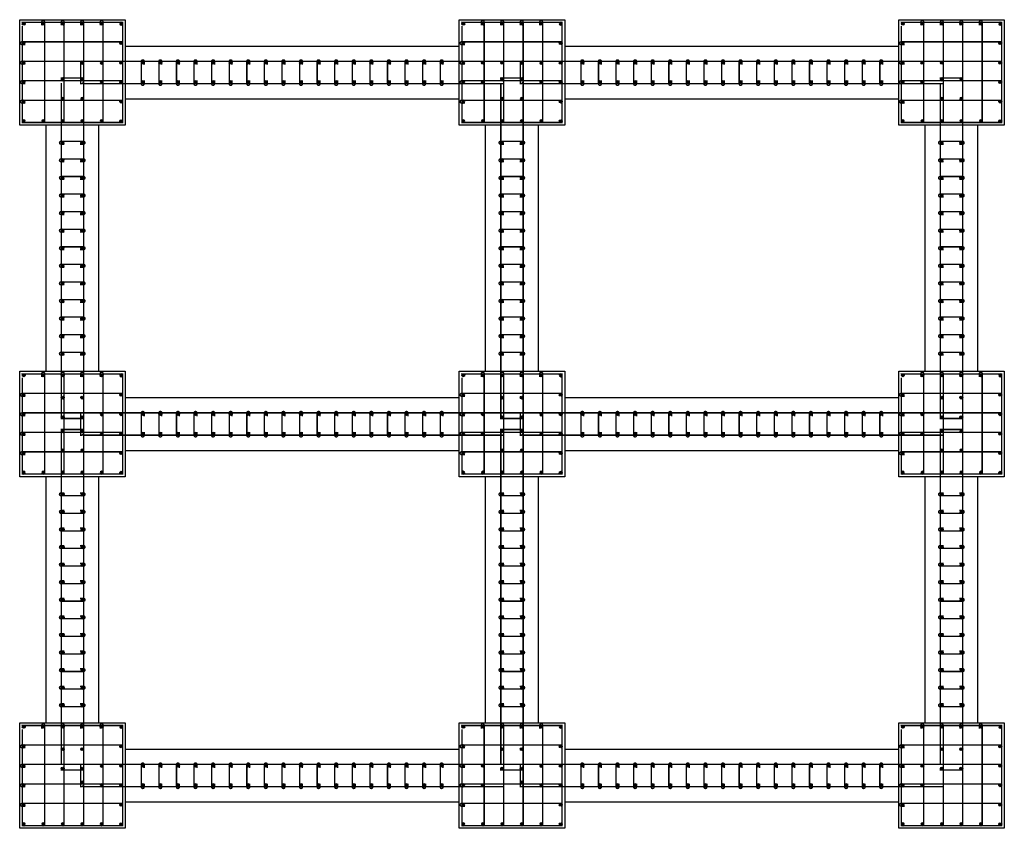
# Model space of a CAD drawing. Units: millimetres. Extents: x 588 to 181306, y -57384 to 49522.
# Drawn here: x 24090 to 29690, y -4690 to -90 of the extents above; entities that cross this region are included whole.
import ezdxf

# ---------------------------------------------------------------- set-up
doc = ezdxf.new("R2010")
doc.units = ezdxf.units.MM

# ---------------------------------------------------------------- blocks, each defined once
blk = doc.blocks.new('5698708')
h = blk.add_hatch(color=6)
h.dxf.hatch_style = 1
h.paths.add_polyline_path([(24104.8, 8133.5, 1), (24120.8, 8133.5, 1)])
at = {"color": 6}
blk.add_circle((24112.8, 8133.5), 8, dxfattribs=at)
blk = doc.blocks.new('65978098')
at = {"color": 3, "const_width": 8}
blk.add_lwpolyline([(24112.8, 8125.5), (24104.8, 8141.5), (24674.8, 8141.5), (24674.8, 7571.5), (24104.8, 7571.5), (24104.8, 8120.5)], dxfattribs=at)
for points in [[(24215.6, 8123.5), (24215.6, 8143.5, -1), (24231.6, 8143.5), (24231.6, 7571.5)], [(24326.4, 8123.5), (24326.4, 8143.5, -1), (24342.4, 8143.5), (24342.4, 7571.5)], [(24437.2, 8123.5), (24437.2, 8143.5, -1), (24453.2, 8143.5), (24453.2, 7571.5)], [(24548, 8123.5), (24548, 8143.5, -1), (24564, 8143.5), (24564, 7571.5)], [(24122.8, 8014.7), (24102.8, 8014.7, -1), (24102.8, 8030.7), (24674.8, 8030.7)], [(24122.8, 7903.9), (24102.8, 7903.9, -1), (24102.8, 7919.9), (24674.8, 7919.9)], [(24122.8, 7793.1), (24102.8, 7793.1, -1), (24102.8, 7809.1), (24674.8, 7809.1)], [(24122.8, 7682.3), (24102.8, 7682.3, -1), (24102.8, 7698.3), (24674.8, 7698.3)]]:
    blk.add_lwpolyline(points, format="xyb", dxfattribs=at)
for p in [(0, 0), (110.8, 0), (221.6, 0), (332.4, 0), (443.2, 0)]:
    blk.add_blockref('5698708', p)
at = {"xscale": -1}
blk.add_blockref('5698708', (48779.7, 0), dxfattribs=at)
for p, rotation in [((32246.3, 32135.5), 90), ((32246.3, 32024.7), 90), ((32246.3, 31913.9), 90), ((32246.3, 31803.1), 90), ((0, 15713), 180), ((110.8, 15713), 180), ((221.6, 15713), 180), ((332.4, 15713), 180), ((443.2, 15713), 180)]:
    blk.add_blockref('5698708', p, dxfattribs=dict(at, rotation=rotation))
for p, rotation in [((16533.4, 32135.5), 270), ((16533.4, 32024.7), 270), ((16533.4, 31913.9), 270), ((16533.4, 31803.1), 270), ((48779.7, 15713), 180)]:
    blk.add_blockref('5698708', p, dxfattribs=dict(rotation=rotation))

msp = doc.modelspace()

# ---------------------------------------------------------------- linework, layer by layer
for p, q in [((24689.8, -240.1), (26589.8, -240.1)), ((27189.8, -240.1), (29089.8, -240.1)), ((24689.8, -540.1), (26589.8, -540.1)), ((27189.8, -540.1), (29089.8, -540.1)), ((24239.8, -2090.1), (24239.8, -690.1)), ((24539.8, -2090.1), (24539.8, -690.1)), ((26739.8, -2090.1), (26739.8, -690.1)), ((27039.8, -2090.1), (27039.8, -690.1)), ((29239.8, -2090.1), (29239.8, -690.1)), ((29539.8, -2090.1), (29539.8, -690.1)), ((24689.8, -2240.1), (26589.8, -2240.1)), ((27189.8, -2240.1), (29089.8, -2240.1)), ((24689.8, -2540.1), (26589.8, -2540.1)), ((27189.8, -2540.1), (29089.8, -2540.1)), ((24239.8, -4090.1), (24239.8, -2690.1)), ((24539.8, -4090.1), (24539.8, -2690.1)), ((26739.8, -4090.1), (26739.8, -2690.1)), ((27039.8, -4090.1), (27039.8, -2690.1)), ((29239.8, -4090.1), (29239.8, -2690.1)), ((29539.8, -4090.1), (29539.8, -2690.1)), ((24689.8, -4240.1), (26589.8, -4240.1)), ((27189.8, -4240.1), (29089.8, -4240.1)), ((24689.8, -4540.1), (26589.8, -4540.1)), ((27189.8, -4540.1), (29089.8, -4540.1))]:
    msp.add_line(p, q)
for points in [[(24089.8, -90.1), (24689.8, -90.1), (24689.8, -690.1), (24089.8, -690.1)], [(26589.8, -90.1), (27189.8, -90.1), (27189.8, -690.1), (26589.8, -690.1)], [(29089.8, -90.1), (29689.8, -90.1), (29689.8, -690.1), (29089.8, -690.1)], [(24089.8, -2090.1), (24689.8, -2090.1), (24689.8, -2690.1), (24089.8, -2690.1)], [(26589.8, -2090.1), (27189.8, -2090.1), (27189.8, -2690.1), (26589.8, -2690.1)], [(29089.8, -2090.1), (29689.8, -2090.1), (29689.8, -2690.1), (29089.8, -2690.1)], [(24089.8, -4090.1), (24689.8, -4090.1), (24689.8, -4690.1), (24089.8, -4690.1)], [(26589.8, -4090.1), (27189.8, -4090.1), (27189.8, -4690.1), (26589.8, -4690.1)], [(29089.8, -4090.1), (29689.8, -4090.1), (29689.8, -4690.1), (29089.8, -4690.1)]]:
    msp.add_lwpolyline(points, close=True)
at = {"color": 3, "const_width": 8}
for points in [[(24453.2, -444.8), (24445.2, -453.5), (24437.2, -453.5), (24437.2, -326.7), (26842.4, -326.7), (26842.4, -453.5), (24450.2, -453.5)], [(26953.2, -444.8), (26945.2, -453.5), (26937.2, -453.5), (26937.2, -326.7), (29342.4, -326.7), (29342.4, -453.5), (26950.2, -453.5)], [(24335.2, -437.4), (24326.4, -429.5), (24326.4, -421.5), (24453.2, -421.5), (24453.2, -2358.7), (24326.4, -2358.7), (24326.4, -450.4)], [(26835.2, -437.4), (26826.4, -429.5), (26826.4, -421.5), (26953.2, -421.5), (26953.2, -2358.7), (26826.4, -2358.7), (26826.4, -450.4)], [(29335.2, -437.4), (29326.4, -429.5), (29326.4, -421.5), (29453.2, -421.5), (29453.2, -2358.7), (29326.4, -2358.7), (29326.4, -450.4)], [(24453.2, -2444.8), (24445.2, -2453.5), (24437.2, -2453.5), (24437.2, -2326.7), (26842.4, -2326.7), (26842.4, -2453.5), (24450.2, -2453.5)], [(26953.2, -2444.8), (26945.2, -2453.5), (26937.2, -2453.5), (26937.2, -2326.7), (29342.4, -2326.7), (29342.4, -2453.5), (26950.2, -2453.5)], [(24335.2, -4342.7), (24326.4, -4350.7), (24326.4, -4358.7), (24453.2, -4358.7), (24453.2, -2421.5), (24326.4, -2421.5), (24326.4, -4329.7)], [(26835.2, -4342.7), (26826.4, -4350.7), (26826.4, -4358.7), (26953.2, -4358.7), (26953.2, -2421.5), (26826.4, -2421.5), (26826.4, -4329.7)], [(29335.2, -4342.7), (29326.4, -4350.7), (29326.4, -4358.7), (29453.2, -4358.7), (29453.2, -2421.5), (29326.4, -2421.5), (29326.4, -4329.7)], [(24453.2, -4444.8), (24445.2, -4453.5), (24437.2, -4453.5), (24437.2, -4326.7), (26842.4, -4326.7), (26842.4, -4453.5), (24450.2, -4453.5)], [(26953.2, -4444.8), (26945.2, -4453.5), (26937.2, -4453.5), (26937.2, -4326.7), (29342.4, -4326.7), (29342.4, -4453.5), (26950.2, -4453.5)]]:
    msp.add_lwpolyline(points, dxfattribs=at)
for points in [[(24797.8, -346.7), (24797.8, -326.7, 1), (24781.8, -326.7), (24781.8, -455.5, 1), (24797.8, -455.5), (24797.8, -435.5)], [(24897.8, -346.7), (24897.8, -326.7, 1), (24881.8, -326.7), (24881.8, -455.5, 1), (24897.8, -455.5), (24897.8, -435.5)], [(24997.8, -346.7), (24997.8, -326.7, 1), (24981.8, -326.7), (24981.8, -455.5, 1), (24997.8, -455.5), (24997.8, -435.5)], [(25097.8, -346.7), (25097.8, -326.7, 1), (25081.8, -326.7), (25081.8, -455.5, 1), (25097.8, -455.5), (25097.8, -435.5)], [(25197.8, -346.7), (25197.8, -326.7, 1), (25181.8, -326.7), (25181.8, -455.5, 1), (25197.8, -455.5), (25197.8, -435.5)], [(25297.8, -346.7), (25297.8, -326.7, 1), (25281.8, -326.7), (25281.8, -455.5, 1), (25297.8, -455.5), (25297.8, -435.5)], [(25397.8, -346.7), (25397.8, -326.7, 1), (25381.8, -326.7), (25381.8, -455.5, 1), (25397.8, -455.5), (25397.8, -435.5)], [(25497.8, -346.7), (25497.8, -326.7, 1), (25481.8, -326.7), (25481.8, -455.5, 1), (25497.8, -455.5), (25497.8, -435.5)], [(25597.8, -346.7), (25597.8, -326.7, 1), (25581.8, -326.7), (25581.8, -455.5, 1), (25597.8, -455.5), (25597.8, -435.5)], [(25697.8, -346.7), (25697.8, -326.7, 1), (25681.8, -326.7), (25681.8, -455.5, 1), (25697.8, -455.5), (25697.8, -435.5)], [(25797.8, -346.7), (25797.8, -326.7, 1), (25781.8, -326.7), (25781.8, -455.5, 1), (25797.8, -455.5), (25797.8, -435.5)], [(25897.8, -346.7), (25897.8, -326.7, 1), (25881.8, -326.7), (25881.8, -455.5, 1), (25897.8, -455.5), (25897.8, -435.5)], [(25997.8, -346.7), (25997.8, -326.7, 1), (25981.8, -326.7), (25981.8, -455.5, 1), (25997.8, -455.5), (25997.8, -435.5)], [(26097.8, -346.7), (26097.8, -326.7, 1), (26081.8, -326.7), (26081.8, -455.5, 1), (26097.8, -455.5), (26097.8, -435.5)], [(26197.8, -346.7), (26197.8, -326.7, 1), (26181.8, -326.7), (26181.8, -455.5, 1), (26197.8, -455.5), (26197.8, -435.5)], [(26297.8, -346.7), (26297.8, -326.7, 1), (26281.8, -326.7), (26281.8, -455.5, 1), (26297.8, -455.5), (26297.8, -435.5)], [(26397.8, -346.7), (26397.8, -326.7, 1), (26381.8, -326.7), (26381.8, -455.5, 1), (26397.8, -455.5), (26397.8, -435.5)], [(26497.8, -346.7), (26497.8, -326.7, 1), (26481.8, -326.7), (26481.8, -455.5, 1), (26497.8, -455.5), (26497.8, -435.5)], [(27297.8, -346.7), (27297.8, -326.7, 1), (27281.8, -326.7), (27281.8, -455.5, 1), (27297.8, -455.5), (27297.8, -435.5)], [(27397.8, -346.7), (27397.8, -326.7, 1), (27381.8, -326.7), (27381.8, -455.5, 1), (27397.8, -455.5), (27397.8, -435.5)], [(27497.8, -346.7), (27497.8, -326.7, 1), (27481.8, -326.7), (27481.8, -455.5, 1), (27497.8, -455.5), (27497.8, -435.5)], [(27597.8, -346.7), (27597.8, -326.7, 1), (27581.8, -326.7), (27581.8, -455.5, 1), (27597.8, -455.5), (27597.8, -435.5)], [(27697.8, -346.7), (27697.8, -326.7, 1), (27681.8, -326.7), (27681.8, -455.5, 1), (27697.8, -455.5), (27697.8, -435.5)], [(27797.8, -346.7), (27797.8, -326.7, 1), (27781.8, -326.7), (27781.8, -455.5, 1), (27797.8, -455.5), (27797.8, -435.5)], [(27897.8, -346.7), (27897.8, -326.7, 1), (27881.8, -326.7), (27881.8, -455.5, 1), (27897.8, -455.5), (27897.8, -435.5)], [(27997.8, -346.7), (27997.8, -326.7, 1), (27981.8, -326.7), (27981.8, -455.5, 1), (27997.8, -455.5), (27997.8, -435.5)], [(28097.8, -346.7), (28097.8, -326.7, 1), (28081.8, -326.7), (28081.8, -455.5, 1), (28097.8, -455.5), (28097.8, -435.5)], [(28197.8, -346.7), (28197.8, -326.7, 1), (28181.8, -326.7), (28181.8, -455.5, 1), (28197.8, -455.5), (28197.8, -435.5)], [(28297.8, -346.7), (28297.8, -326.7, 1), (28281.8, -326.7), (28281.8, -455.5, 1), (28297.8, -455.5), (28297.8, -435.5)], [(28397.8, -346.7), (28397.8, -326.7, 1), (28381.8, -326.7), (28381.8, -455.5, 1), (28397.8, -455.5), (28397.8, -435.5)], [(28497.8, -346.7), (28497.8, -326.7, 1), (28481.8, -326.7), (28481.8, -455.5, 1), (28497.8, -455.5), (28497.8, -435.5)], [(28597.8, -346.7), (28597.8, -326.7, 1), (28581.8, -326.7), (28581.8, -455.5, 1), (28597.8, -455.5), (28597.8, -435.5)], [(28697.8, -346.7), (28697.8, -326.7, 1), (28681.8, -326.7), (28681.8, -455.5, 1), (28697.8, -455.5), (28697.8, -435.5)], [(28797.8, -346.7), (28797.8, -326.7, 1), (28781.8, -326.7), (28781.8, -455.5, 1), (28797.8, -455.5), (28797.8, -435.5)], [(28897.8, -346.7), (28897.8, -326.7, 1), (28881.8, -326.7), (28881.8, -455.5, 1), (28897.8, -455.5), (28897.8, -435.5)], [(28997.8, -346.7), (28997.8, -326.7, 1), (28981.8, -326.7), (28981.8, -455.5, 1), (28997.8, -455.5), (28997.8, -435.5)], [(24433.2, -798.1), (24453.2, -798.1, 1), (24453.2, -782.1), (24324.4, -782.1, 1), (24324.4, -798.1), (24344.4, -798.1)], [(26933.2, -798.1), (26953.2, -798.1, 1), (26953.2, -782.1), (26824.4, -782.1, 1), (26824.4, -798.1), (26844.4, -798.1)], [(29433.2, -798.1), (29453.2, -798.1, 1), (29453.2, -782.1), (29324.4, -782.1, 1), (29324.4, -798.1), (29344.4, -798.1)], [(24433.2, -898.1), (24453.2, -898.1, 1), (24453.2, -882.1), (24324.4, -882.1, 1), (24324.4, -898.1), (24344.4, -898.1)], [(26933.2, -898.1), (26953.2, -898.1, 1), (26953.2, -882.1), (26824.4, -882.1, 1), (26824.4, -898.1), (26844.4, -898.1)], [(29433.2, -898.1), (29453.2, -898.1, 1), (29453.2, -882.1), (29324.4, -882.1, 1), (29324.4, -898.1), (29344.4, -898.1)], [(24433.2, -998.1), (24453.2, -998.1, 1), (24453.2, -982.1), (24324.4, -982.1, 1), (24324.4, -998.1), (24344.4, -998.1)], [(26933.2, -998.1), (26953.2, -998.1, 1), (26953.2, -982.1), (26824.4, -982.1, 1), (26824.4, -998.1), (26844.4, -998.1)], [(29433.2, -998.1), (29453.2, -998.1, 1), (29453.2, -982.1), (29324.4, -982.1, 1), (29324.4, -998.1), (29344.4, -998.1)], [(24433.2, -1098.1), (24453.2, -1098.1, 1), (24453.2, -1082.1), (24324.4, -1082.1, 1), (24324.4, -1098.1), (24344.4, -1098.1)], [(26933.2, -1098.1), (26953.2, -1098.1, 1), (26953.2, -1082.1), (26824.4, -1082.1, 1), (26824.4, -1098.1), (26844.4, -1098.1)], [(29433.2, -1098.1), (29453.2, -1098.1, 1), (29453.2, -1082.1), (29324.4, -1082.1, 1), (29324.4, -1098.1), (29344.4, -1098.1)], [(24433.2, -1198.1), (24453.2, -1198.1, 1), (24453.2, -1182.1), (24324.4, -1182.1, 1), (24324.4, -1198.1), (24344.4, -1198.1)], [(26933.2, -1198.1), (26953.2, -1198.1, 1), (26953.2, -1182.1), (26824.4, -1182.1, 1), (26824.4, -1198.1), (26844.4, -1198.1)], [(29433.2, -1198.1), (29453.2, -1198.1, 1), (29453.2, -1182.1), (29324.4, -1182.1, 1), (29324.4, -1198.1), (29344.4, -1198.1)], [(24433.2, -1298.1), (24453.2, -1298.1, 1), (24453.2, -1282.1), (24324.4, -1282.1, 1), (24324.4, -1298.1), (24344.4, -1298.1)], [(26933.2, -1298.1), (26953.2, -1298.1, 1), (26953.2, -1282.1), (26824.4, -1282.1, 1), (26824.4, -1298.1), (26844.4, -1298.1)], [(29433.2, -1298.1), (29453.2, -1298.1, 1), (29453.2, -1282.1), (29324.4, -1282.1, 1), (29324.4, -1298.1), (29344.4, -1298.1)], [(24433.2, -1398.1), (24453.2, -1398.1, 1), (24453.2, -1382.1), (24324.4, -1382.1, 1), (24324.4, -1398.1), (24344.4, -1398.1)], [(26933.2, -1398.1), (26953.2, -1398.1, 1), (26953.2, -1382.1), (26824.4, -1382.1, 1), (26824.4, -1398.1), (26844.4, -1398.1)], [(29433.2, -1398.1), (29453.2, -1398.1, 1), (29453.2, -1382.1), (29324.4, -1382.1, 1), (29324.4, -1398.1), (29344.4, -1398.1)], [(24433.2, -1498.1), (24453.2, -1498.1, 1), (24453.2, -1482.1), (24324.4, -1482.1, 1), (24324.4, -1498.1), (24344.4, -1498.1)], [(26933.2, -1498.1), (26953.2, -1498.1, 1), (26953.2, -1482.1), (26824.4, -1482.1, 1), (26824.4, -1498.1), (26844.4, -1498.1)], [(29433.2, -1498.1), (29453.2, -1498.1, 1), (29453.2, -1482.1), (29324.4, -1482.1, 1), (29324.4, -1498.1), (29344.4, -1498.1)], [(24433.2, -1598.1), (24453.2, -1598.1, 1), (24453.2, -1582.1), (24324.4, -1582.1, 1), (24324.4, -1598.1), (24344.4, -1598.1)], [(26933.2, -1598.1), (26953.2, -1598.1, 1), (26953.2, -1582.1), (26824.4, -1582.1, 1), (26824.4, -1598.1), (26844.4, -1598.1)], [(29433.2, -1598.1), (29453.2, -1598.1, 1), (29453.2, -1582.1), (29324.4, -1582.1, 1), (29324.4, -1598.1), (29344.4, -1598.1)], [(24433.2, -1698.1), (24453.2, -1698.1, 1), (24453.2, -1682.1), (24324.4, -1682.1, 1), (24324.4, -1698.1), (24344.4, -1698.1)], [(26933.2, -1698.1), (26953.2, -1698.1, 1), (26953.2, -1682.1), (26824.4, -1682.1, 1), (26824.4, -1698.1), (26844.4, -1698.1)], [(29433.2, -1698.1), (29453.2, -1698.1, 1), (29453.2, -1682.1), (29324.4, -1682.1, 1), (29324.4, -1698.1), (29344.4, -1698.1)], [(24433.2, -1798.1), (24453.2, -1798.1, 1), (24453.2, -1782.1), (24324.4, -1782.1, 1), (24324.4, -1798.1), (24344.4, -1798.1)], [(26933.2, -1798.1), (26953.2, -1798.1, 1), (26953.2, -1782.1), (26824.4, -1782.1, 1), (26824.4, -1798.1), (26844.4, -1798.1)], [(29433.2, -1798.1), (29453.2, -1798.1, 1), (29453.2, -1782.1), (29324.4, -1782.1, 1), (29324.4, -1798.1), (29344.4, -1798.1)], [(24433.2, -1898.1), (24453.2, -1898.1, 1), (24453.2, -1882.1), (24324.4, -1882.1, 1), (24324.4, -1898.1), (24344.4, -1898.1)], [(26933.2, -1898.1), (26953.2, -1898.1, 1), (26953.2, -1882.1), (26824.4, -1882.1, 1), (26824.4, -1898.1), (26844.4, -1898.1)], [(29433.2, -1898.1), (29453.2, -1898.1, 1), (29453.2, -1882.1), (29324.4, -1882.1, 1), (29324.4, -1898.1), (29344.4, -1898.1)], [(24433.2, -1998.1), (24453.2, -1998.1, 1), (24453.2, -1982.1), (24324.4, -1982.1, 1), (24324.4, -1998.1), (24344.4, -1998.1)], [(26933.2, -1998.1), (26953.2, -1998.1, 1), (26953.2, -1982.1), (26824.4, -1982.1, 1), (26824.4, -1998.1), (26844.4, -1998.1)], [(29433.2, -1998.1), (29453.2, -1998.1, 1), (29453.2, -1982.1), (29324.4, -1982.1, 1), (29324.4, -1998.1), (29344.4, -1998.1)], [(24797.8, -2346.7), (24797.8, -2326.7, 1), (24781.8, -2326.7), (24781.8, -2455.5, 1), (24797.8, -2455.5), (24797.8, -2435.5)], [(24897.8, -2346.7), (24897.8, -2326.7, 1), (24881.8, -2326.7), (24881.8, -2455.5, 1), (24897.8, -2455.5), (24897.8, -2435.5)], [(24997.8, -2346.7), (24997.8, -2326.7, 1), (24981.8, -2326.7), (24981.8, -2455.5, 1), (24997.8, -2455.5), (24997.8, -2435.5)], [(25097.8, -2346.7), (25097.8, -2326.7, 1), (25081.8, -2326.7), (25081.8, -2455.5, 1), (25097.8, -2455.5), (25097.8, -2435.5)], [(25197.8, -2346.7), (25197.8, -2326.7, 1), (25181.8, -2326.7), (25181.8, -2455.5, 1), (25197.8, -2455.5), (25197.8, -2435.5)], [(25297.8, -2346.7), (25297.8, -2326.7, 1), (25281.8, -2326.7), (25281.8, -2455.5, 1), (25297.8, -2455.5), (25297.8, -2435.5)], [(25397.8, -2346.7), (25397.8, -2326.7, 1), (25381.8, -2326.7), (25381.8, -2455.5, 1), (25397.8, -2455.5), (25397.8, -2435.5)], [(25497.8, -2346.7), (25497.8, -2326.7, 1), (25481.8, -2326.7), (25481.8, -2455.5, 1), (25497.8, -2455.5), (25497.8, -2435.5)], [(25597.8, -2346.7), (25597.8, -2326.7, 1), (25581.8, -2326.7), (25581.8, -2455.5, 1), (25597.8, -2455.5), (25597.8, -2435.5)], [(25697.8, -2346.7), (25697.8, -2326.7, 1), (25681.8, -2326.7), (25681.8, -2455.5, 1), (25697.8, -2455.5), (25697.8, -2435.5)], [(25797.8, -2346.7), (25797.8, -2326.7, 1), (25781.8, -2326.7), (25781.8, -2455.5, 1), (25797.8, -2455.5), (25797.8, -2435.5)], [(25897.8, -2346.7), (25897.8, -2326.7, 1), (25881.8, -2326.7), (25881.8, -2455.5, 1), (25897.8, -2455.5), (25897.8, -2435.5)], [(25997.8, -2346.7), (25997.8, -2326.7, 1), (25981.8, -2326.7), (25981.8, -2455.5, 1), (25997.8, -2455.5), (25997.8, -2435.5)], [(26097.8, -2346.7), (26097.8, -2326.7, 1), (26081.8, -2326.7), (26081.8, -2455.5, 1), (26097.8, -2455.5), (26097.8, -2435.5)], [(26197.8, -2346.7), (26197.8, -2326.7, 1), (26181.8, -2326.7), (26181.8, -2455.5, 1), (26197.8, -2455.5), (26197.8, -2435.5)], [(26297.8, -2346.7), (26297.8, -2326.7, 1), (26281.8, -2326.7), (26281.8, -2455.5, 1), (26297.8, -2455.5), (26297.8, -2435.5)], [(26397.8, -2346.7), (26397.8, -2326.7, 1), (26381.8, -2326.7), (26381.8, -2455.5, 1), (26397.8, -2455.5), (26397.8, -2435.5)], [(26497.8, -2346.7), (26497.8, -2326.7, 1), (26481.8, -2326.7), (26481.8, -2455.5, 1), (26497.8, -2455.5), (26497.8, -2435.5)], [(27297.8, -2346.7), (27297.8, -2326.7, 1), (27281.8, -2326.7), (27281.8, -2455.5, 1), (27297.8, -2455.5), (27297.8, -2435.5)], [(27397.8, -2346.7), (27397.8, -2326.7, 1), (27381.8, -2326.7), (27381.8, -2455.5, 1), (27397.8, -2455.5), (27397.8, -2435.5)], [(27497.8, -2346.7), (27497.8, -2326.7, 1), (27481.8, -2326.7), (27481.8, -2455.5, 1), (27497.8, -2455.5), (27497.8, -2435.5)], [(27597.8, -2346.7), (27597.8, -2326.7, 1), (27581.8, -2326.7), (27581.8, -2455.5, 1), (27597.8, -2455.5), (27597.8, -2435.5)], [(27697.8, -2346.7), (27697.8, -2326.7, 1), (27681.8, -2326.7), (27681.8, -2455.5, 1), (27697.8, -2455.5), (27697.8, -2435.5)], [(27797.8, -2346.7), (27797.8, -2326.7, 1), (27781.8, -2326.7), (27781.8, -2455.5, 1), (27797.8, -2455.5), (27797.8, -2435.5)], [(27897.8, -2346.7), (27897.8, -2326.7, 1), (27881.8, -2326.7), (27881.8, -2455.5, 1), (27897.8, -2455.5), (27897.8, -2435.5)], [(27997.8, -2346.7), (27997.8, -2326.7, 1), (27981.8, -2326.7), (27981.8, -2455.5, 1), (27997.8, -2455.5), (27997.8, -2435.5)], [(28097.8, -2346.7), (28097.8, -2326.7, 1), (28081.8, -2326.7), (28081.8, -2455.5, 1), (28097.8, -2455.5), (28097.8, -2435.5)], [(28197.8, -2346.7), (28197.8, -2326.7, 1), (28181.8, -2326.7), (28181.8, -2455.5, 1), (28197.8, -2455.5), (28197.8, -2435.5)], [(28297.8, -2346.7), (28297.8, -2326.7, 1), (28281.8, -2326.7), (28281.8, -2455.5, 1), (28297.8, -2455.5), (28297.8, -2435.5)], [(28397.8, -2346.7), (28397.8, -2326.7, 1), (28381.8, -2326.7), (28381.8, -2455.5, 1), (28397.8, -2455.5), (28397.8, -2435.5)], [(28497.8, -2346.7), (28497.8, -2326.7, 1), (28481.8, -2326.7), (28481.8, -2455.5, 1), (28497.8, -2455.5), (28497.8, -2435.5)], [(28597.8, -2346.7), (28597.8, -2326.7, 1), (28581.8, -2326.7), (28581.8, -2455.5, 1), (28597.8, -2455.5), (28597.8, -2435.5)], [(28697.8, -2346.7), (28697.8, -2326.7, 1), (28681.8, -2326.7), (28681.8, -2455.5, 1), (28697.8, -2455.5), (28697.8, -2435.5)], [(28797.8, -2346.7), (28797.8, -2326.7, 1), (28781.8, -2326.7), (28781.8, -2455.5, 1), (28797.8, -2455.5), (28797.8, -2435.5)], [(28897.8, -2346.7), (28897.8, -2326.7, 1), (28881.8, -2326.7), (28881.8, -2455.5, 1), (28897.8, -2455.5), (28897.8, -2435.5)], [(28997.8, -2346.7), (28997.8, -2326.7, 1), (28981.8, -2326.7), (28981.8, -2455.5, 1), (28997.8, -2455.5), (28997.8, -2435.5)], [(24433.2, -2782.1), (24453.2, -2782.1, -1), (24453.2, -2798.1), (24324.4, -2798.1, -1), (24324.4, -2782.1), (24344.4, -2782.1)], [(26933.2, -2782.1), (26953.2, -2782.1, -1), (26953.2, -2798.1), (26824.4, -2798.1, -1), (26824.4, -2782.1), (26844.4, -2782.1)], [(29433.2, -2782.1), (29453.2, -2782.1, -1), (29453.2, -2798.1), (29324.4, -2798.1, -1), (29324.4, -2782.1), (29344.4, -2782.1)], [(24433.2, -2882.1), (24453.2, -2882.1, -1), (24453.2, -2898.1), (24324.4, -2898.1, -1), (24324.4, -2882.1), (24344.4, -2882.1)], [(26933.2, -2882.1), (26953.2, -2882.1, -1), (26953.2, -2898.1), (26824.4, -2898.1, -1), (26824.4, -2882.1), (26844.4, -2882.1)], [(29433.2, -2882.1), (29453.2, -2882.1, -1), (29453.2, -2898.1), (29324.4, -2898.1, -1), (29324.4, -2882.1), (29344.4, -2882.1)], [(24433.2, -2982.1), (24453.2, -2982.1, -1), (24453.2, -2998.1), (24324.4, -2998.1, -1), (24324.4, -2982.1), (24344.4, -2982.1)], [(26933.2, -2982.1), (26953.2, -2982.1, -1), (26953.2, -2998.1), (26824.4, -2998.1, -1), (26824.4, -2982.1), (26844.4, -2982.1)], [(29433.2, -2982.1), (29453.2, -2982.1, -1), (29453.2, -2998.1), (29324.4, -2998.1, -1), (29324.4, -2982.1), (29344.4, -2982.1)], [(24433.2, -3082.1), (24453.2, -3082.1, -1), (24453.2, -3098.1), (24324.4, -3098.1, -1), (24324.4, -3082.1), (24344.4, -3082.1)], [(26933.2, -3082.1), (26953.2, -3082.1, -1), (26953.2, -3098.1), (26824.4, -3098.1, -1), (26824.4, -3082.1), (26844.4, -3082.1)], [(29433.2, -3082.1), (29453.2, -3082.1, -1), (29453.2, -3098.1), (29324.4, -3098.1, -1), (29324.4, -3082.1), (29344.4, -3082.1)], [(24433.2, -3182.1), (24453.2, -3182.1, -1), (24453.2, -3198.1), (24324.4, -3198.1, -1), (24324.4, -3182.1), (24344.4, -3182.1)], [(26933.2, -3182.1), (26953.2, -3182.1, -1), (26953.2, -3198.1), (26824.4, -3198.1, -1), (26824.4, -3182.1), (26844.4, -3182.1)], [(29433.2, -3182.1), (29453.2, -3182.1, -1), (29453.2, -3198.1), (29324.4, -3198.1, -1), (29324.4, -3182.1), (29344.4, -3182.1)], [(24433.2, -3282.1), (24453.2, -3282.1, -1), (24453.2, -3298.1), (24324.4, -3298.1, -1), (24324.4, -3282.1), (24344.4, -3282.1)], [(26933.2, -3282.1), (26953.2, -3282.1, -1), (26953.2, -3298.1), (26824.4, -3298.1, -1), (26824.4, -3282.1), (26844.4, -3282.1)], [(29433.2, -3282.1), (29453.2, -3282.1, -1), (29453.2, -3298.1), (29324.4, -3298.1, -1), (29324.4, -3282.1), (29344.4, -3282.1)], [(24433.2, -3382.1), (24453.2, -3382.1, -1), (24453.2, -3398.1), (24324.4, -3398.1, -1), (24324.4, -3382.1), (24344.4, -3382.1)], [(26933.2, -3382.1), (26953.2, -3382.1, -1), (26953.2, -3398.1), (26824.4, -3398.1, -1), (26824.4, -3382.1), (26844.4, -3382.1)], [(29433.2, -3382.1), (29453.2, -3382.1, -1), (29453.2, -3398.1), (29324.4, -3398.1, -1), (29324.4, -3382.1), (29344.4, -3382.1)], [(24433.2, -3482.1), (24453.2, -3482.1, -1), (24453.2, -3498.1), (24324.4, -3498.1, -1), (24324.4, -3482.1), (24344.4, -3482.1)], [(26933.2, -3482.1), (26953.2, -3482.1, -1), (26953.2, -3498.1), (26824.4, -3498.1, -1), (26824.4, -3482.1), (26844.4, -3482.1)], [(29433.2, -3482.1), (29453.2, -3482.1, -1), (29453.2, -3498.1), (29324.4, -3498.1, -1), (29324.4, -3482.1), (29344.4, -3482.1)], [(24433.2, -3582.1), (24453.2, -3582.1, -1), (24453.2, -3598.1), (24324.4, -3598.1, -1), (24324.4, -3582.1), (24344.4, -3582.1)], [(26933.2, -3582.1), (26953.2, -3582.1, -1), (26953.2, -3598.1), (26824.4, -3598.1, -1), (26824.4, -3582.1), (26844.4, -3582.1)], [(29433.2, -3582.1), (29453.2, -3582.1, -1), (29453.2, -3598.1), (29324.4, -3598.1, -1), (29324.4, -3582.1), (29344.4, -3582.1)], [(24433.2, -3682.1), (24453.2, -3682.1, -1), (24453.2, -3698.1), (24324.4, -3698.1, -1), (24324.4, -3682.1), (24344.4, -3682.1)], [(26933.2, -3682.1), (26953.2, -3682.1, -1), (26953.2, -3698.1), (26824.4, -3698.1, -1), (26824.4, -3682.1), (26844.4, -3682.1)], [(29433.2, -3682.1), (29453.2, -3682.1, -1), (29453.2, -3698.1), (29324.4, -3698.1, -1), (29324.4, -3682.1), (29344.4, -3682.1)], [(24433.2, -3782.1), (24453.2, -3782.1, -1), (24453.2, -3798.1), (24324.4, -3798.1, -1), (24324.4, -3782.1), (24344.4, -3782.1)], [(26933.2, -3782.1), (26953.2, -3782.1, -1), (26953.2, -3798.1), (26824.4, -3798.1, -1), (26824.4, -3782.1), (26844.4, -3782.1)], [(29433.2, -3782.1), (29453.2, -3782.1, -1), (29453.2, -3798.1), (29324.4, -3798.1, -1), (29324.4, -3782.1), (29344.4, -3782.1)], [(24433.2, -3882.1), (24453.2, -3882.1, -1), (24453.2, -3898.1), (24324.4, -3898.1, -1), (24324.4, -3882.1), (24344.4, -3882.1)], [(26933.2, -3882.1), (26953.2, -3882.1, -1), (26953.2, -3898.1), (26824.4, -3898.1, -1), (26824.4, -3882.1), (26844.4, -3882.1)], [(29433.2, -3882.1), (29453.2, -3882.1, -1), (29453.2, -3898.1), (29324.4, -3898.1, -1), (29324.4, -3882.1), (29344.4, -3882.1)], [(24433.2, -3982.1), (24453.2, -3982.1, -1), (24453.2, -3998.1), (24324.4, -3998.1, -1), (24324.4, -3982.1), (24344.4, -3982.1)], [(26933.2, -3982.1), (26953.2, -3982.1, -1), (26953.2, -3998.1), (26824.4, -3998.1, -1), (26824.4, -3982.1), (26844.4, -3982.1)], [(29433.2, -3982.1), (29453.2, -3982.1, -1), (29453.2, -3998.1), (29324.4, -3998.1, -1), (29324.4, -3982.1), (29344.4, -3982.1)], [(24797.8, -4346.7), (24797.8, -4326.7, 1), (24781.8, -4326.7), (24781.8, -4455.5, 1), (24797.8, -4455.5), (24797.8, -4435.5)], [(24897.8, -4346.7), (24897.8, -4326.7, 1), (24881.8, -4326.7), (24881.8, -4455.5, 1), (24897.8, -4455.5), (24897.8, -4435.5)], [(24997.8, -4346.7), (24997.8, -4326.7, 1), (24981.8, -4326.7), (24981.8, -4455.5, 1), (24997.8, -4455.5), (24997.8, -4435.5)], [(25097.8, -4346.7), (25097.8, -4326.7, 1), (25081.8, -4326.7), (25081.8, -4455.5, 1), (25097.8, -4455.5), (25097.8, -4435.5)], [(25197.8, -4346.7), (25197.8, -4326.7, 1), (25181.8, -4326.7), (25181.8, -4455.5, 1), (25197.8, -4455.5), (25197.8, -4435.5)], [(25297.8, -4346.7), (25297.8, -4326.7, 1), (25281.8, -4326.7), (25281.8, -4455.5, 1), (25297.8, -4455.5), (25297.8, -4435.5)], [(25397.8, -4346.7), (25397.8, -4326.7, 1), (25381.8, -4326.7), (25381.8, -4455.5, 1), (25397.8, -4455.5), (25397.8, -4435.5)], [(25497.8, -4346.7), (25497.8, -4326.7, 1), (25481.8, -4326.7), (25481.8, -4455.5, 1), (25497.8, -4455.5), (25497.8, -4435.5)], [(25597.8, -4346.7), (25597.8, -4326.7, 1), (25581.8, -4326.7), (25581.8, -4455.5, 1), (25597.8, -4455.5), (25597.8, -4435.5)], [(25697.8, -4346.7), (25697.8, -4326.7, 1), (25681.8, -4326.7), (25681.8, -4455.5, 1), (25697.8, -4455.5), (25697.8, -4435.5)], [(25797.8, -4346.7), (25797.8, -4326.7, 1), (25781.8, -4326.7), (25781.8, -4455.5, 1), (25797.8, -4455.5), (25797.8, -4435.5)], [(25897.8, -4346.7), (25897.8, -4326.7, 1), (25881.8, -4326.7), (25881.8, -4455.5, 1), (25897.8, -4455.5), (25897.8, -4435.5)], [(25997.8, -4346.7), (25997.8, -4326.7, 1), (25981.8, -4326.7), (25981.8, -4455.5, 1), (25997.8, -4455.5), (25997.8, -4435.5)], [(26097.8, -4346.7), (26097.8, -4326.7, 1), (26081.8, -4326.7), (26081.8, -4455.5, 1), (26097.8, -4455.5), (26097.8, -4435.5)], [(26197.8, -4346.7), (26197.8, -4326.7, 1), (26181.8, -4326.7), (26181.8, -4455.5, 1), (26197.8, -4455.5), (26197.8, -4435.5)], [(26297.8, -4346.7), (26297.8, -4326.7, 1), (26281.8, -4326.7), (26281.8, -4455.5, 1), (26297.8, -4455.5), (26297.8, -4435.5)], [(26397.8, -4346.7), (26397.8, -4326.7, 1), (26381.8, -4326.7), (26381.8, -4455.5, 1), (26397.8, -4455.5), (26397.8, -4435.5)], [(26497.8, -4346.7), (26497.8, -4326.7, 1), (26481.8, -4326.7), (26481.8, -4455.5, 1), (26497.8, -4455.5), (26497.8, -4435.5)], [(27297.8, -4346.7), (27297.8, -4326.7, 1), (27281.8, -4326.7), (27281.8, -4455.5, 1), (27297.8, -4455.5), (27297.8, -4435.5)], [(27397.8, -4346.7), (27397.8, -4326.7, 1), (27381.8, -4326.7), (27381.8, -4455.5, 1), (27397.8, -4455.5), (27397.8, -4435.5)], [(27497.8, -4346.7), (27497.8, -4326.7, 1), (27481.8, -4326.7), (27481.8, -4455.5, 1), (27497.8, -4455.5), (27497.8, -4435.5)], [(27597.8, -4346.7), (27597.8, -4326.7, 1), (27581.8, -4326.7), (27581.8, -4455.5, 1), (27597.8, -4455.5), (27597.8, -4435.5)], [(27697.8, -4346.7), (27697.8, -4326.7, 1), (27681.8, -4326.7), (27681.8, -4455.5, 1), (27697.8, -4455.5), (27697.8, -4435.5)], [(27797.8, -4346.7), (27797.8, -4326.7, 1), (27781.8, -4326.7), (27781.8, -4455.5, 1), (27797.8, -4455.5), (27797.8, -4435.5)], [(27897.8, -4346.7), (27897.8, -4326.7, 1), (27881.8, -4326.7), (27881.8, -4455.5, 1), (27897.8, -4455.5), (27897.8, -4435.5)], [(27997.8, -4346.7), (27997.8, -4326.7, 1), (27981.8, -4326.7), (27981.8, -4455.5, 1), (27997.8, -4455.5), (27997.8, -4435.5)], [(28097.8, -4346.7), (28097.8, -4326.7, 1), (28081.8, -4326.7), (28081.8, -4455.5, 1), (28097.8, -4455.5), (28097.8, -4435.5)], [(28197.8, -4346.7), (28197.8, -4326.7, 1), (28181.8, -4326.7), (28181.8, -4455.5, 1), (28197.8, -4455.5), (28197.8, -4435.5)], [(28297.8, -4346.7), (28297.8, -4326.7, 1), (28281.8, -4326.7), (28281.8, -4455.5, 1), (28297.8, -4455.5), (28297.8, -4435.5)], [(28397.8, -4346.7), (28397.8, -4326.7, 1), (28381.8, -4326.7), (28381.8, -4455.5, 1), (28397.8, -4455.5), (28397.8, -4435.5)], [(28497.8, -4346.7), (28497.8, -4326.7, 1), (28481.8, -4326.7), (28481.8, -4455.5, 1), (28497.8, -4455.5), (28497.8, -4435.5)], [(28597.8, -4346.7), (28597.8, -4326.7, 1), (28581.8, -4326.7), (28581.8, -4455.5, 1), (28597.8, -4455.5), (28597.8, -4435.5)], [(28697.8, -4346.7), (28697.8, -4326.7, 1), (28681.8, -4326.7), (28681.8, -4455.5, 1), (28697.8, -4455.5), (28697.8, -4435.5)], [(28797.8, -4346.7), (28797.8, -4326.7, 1), (28781.8, -4326.7), (28781.8, -4455.5, 1), (28797.8, -4455.5), (28797.8, -4435.5)], [(28897.8, -4346.7), (28897.8, -4326.7, 1), (28881.8, -4326.7), (28881.8, -4455.5, 1), (28897.8, -4455.5), (28897.8, -4435.5)], [(28997.8, -4346.7), (28997.8, -4326.7, 1), (28981.8, -4326.7), (28981.8, -4455.5, 1), (28997.8, -4455.5), (28997.8, -4435.5)]]:
    msp.add_lwpolyline(points, format="xyb", dxfattribs=at)

# ---------------------------------------------------------------- block references
for name, p in [('65978098', (0, -8246.6)), ('65978098', (2500, -8246.6)), ('65978098', (5000, -8246.6)), ('65978098', (0, -10246.6)), ('65978098', (2500, -10246.6)), ('65978098', (5000, -10246.6)), ('5698708', (221.6, -10373.4)), ('5698708', (332.4, -10373.4)), ('5698708', (2721.6, -10373.4)), ('5698708', (2832.4, -10373.4)), ('5698708', (5221.6, -10373.4)), ('5698708', (5332.4, -10373.4)), ('5698708', (221.6, -10484.2)), ('5698708', (332.4, -10484.2)), ('5698708', (2721.6, -10484.2)), ('5698708', (2832.4, -10484.2)), ('5698708', (5221.6, -10484.2)), ('5698708', (5332.4, -10484.2)), ('5698708', (221.6, -10923.6)), ('5698708', (2721.6, -10923.6)), ('5698708', (5221.6, -10923.6)), ('5698708', (221.6, -11023.6)), ('5698708', (2721.6, -11023.6)), ('5698708', (5221.6, -11023.6)), ('5698708', (221.6, -11123.6)), ('5698708', (2721.6, -11123.6)), ('5698708', (5221.6, -11123.6)), ('5698708', (221.6, -11223.6)), ('5698708', (2721.6, -11223.6)), ('5698708', (5221.6, -11223.6)), ('5698708', (221.6, -11323.6)), ('5698708', (2721.6, -11323.6)), ('5698708', (5221.6, -11323.6)), ('5698708', (221.6, -11423.6)), ('5698708', (2721.6, -11423.6)), ('5698708', (5221.6, -11423.6)), ('5698708', (221.6, -11523.6)), ('5698708', (2721.6, -11523.6)), ('5698708', (5221.6, -11523.6)), ('5698708', (221.6, -11623.6)), ('5698708', (2721.6, -11623.6)), ('5698708', (5221.6, -11623.6)), ('5698708', (221.6, -11723.6)), ('5698708', (2721.6, -11723.6)), ('5698708', (5221.6, -11723.6)), ('5698708', (221.6, -11823.6)), ('5698708', (2721.6, -11823.6)), ('5698708', (5221.6, -11823.6)), ('5698708', (221.6, -11923.6)), ('5698708', (2721.6, -11923.6)), ('5698708', (5221.6, -11923.6)), ('5698708', (221.6, -12023.6)), ('5698708', (2721.6, -12023.6)), ('5698708', (5221.6, -12023.6)), ('5698708', (221.6, -12123.6)), ('5698708', (2721.6, -12123.6)), ('5698708', (5221.6, -12123.6)), ('65978098', (0, -12246.6)), ('65978098', (2500, -12246.6)), ('65978098', (5000, -12246.6)), ('5698708', (221.6, -12373.4)), ('5698708', (332.4, -12373.4)), ('5698708', (2721.6, -12373.4)), ('5698708', (2832.4, -12373.4)), ('5698708', (5221.6, -12373.4)), ('5698708', (5332.4, -12373.4)), ('5698708', (221.6, -12484.2)), ('5698708', (332.4, -12484.2)), ('5698708', (2721.6, -12484.2)), ('5698708', (2832.4, -12484.2)), ('5698708', (5221.6, -12484.2)), ('5698708', (5332.4, -12484.2))]:
    msp.add_blockref(name, p)
at = {"xscale": -1}
for p, rotation in [((16311.8, -24447.5), 270), ((16422.6, -24447.5), 270), ((18811.8, -24447.5), 270), ((18922.6, -24447.5), 270), ((221.6, 7704), 180), ((332.4, 7704), 180), ((16422.6, -24558.3), 270), ((16656.4, -24558.3), 270), ((16756.4, -24558.3), 270), ((16856.4, -24558.3), 270), ((16956.4, -24558.3), 270), ((17056.4, -24558.3), 270), ((17156.4, -24558.3), 270), ((17256.4, -24558.3), 270), ((17356.4, -24558.3), 270), ((17456.4, -24558.3), 270), ((17556.4, -24558.3), 270), ((17656.4, -24558.3), 270), ((17756.4, -24558.3), 270), ((17856.4, -24558.3), 270), ((17956.4, -24558.3), 270), ((18056.4, -24558.3), 270), ((18156.4, -24558.3), 270), ((18256.4, -24558.3), 270), ((18356.4, -24558.3), 270), ((2721.6, 7704), 180), ((2832.4, 7704), 180), ((2832.4, 7704), 180), ((18922.6, -24558.3), 270), ((19156.4, -24558.3), 270), ((19256.4, -24558.3), 270), ((19356.4, -24558.3), 270), ((19456.4, -24558.3), 270), ((19556.4, -24558.3), 270), ((19656.4, -24558.3), 270), ((19756.4, -24558.3), 270), ((19856.4, -24558.3), 270), ((19956.4, -24558.3), 270), ((20056.4, -24558.3), 270), ((20156.4, -24558.3), 270), ((20256.4, -24558.3), 270), ((20356.4, -24558.3), 270), ((20456.4, -24558.3), 270), ((20556.4, -24558.3), 270), ((20656.4, -24558.3), 270), ((20756.4, -24558.3), 270), ((20856.4, -24558.3), 270), ((5221.6, 7704), 180), ((5332.4, 7704), 180), ((221.6, 7593.2), 180), ((332.4, 7593.2), 180), ((2721.6, 7593.2), 180), ((2832.4, 7593.2), 180), ((5221.6, 7593.2), 180), ((5332.4, 7593.2), 180), ((221.6, 7343.4), 180), ((2721.6, 7343.4), 180), ((5221.6, 7343.4), 180), ((221.6, 7243.4), 180), ((2721.6, 7243.4), 180), ((5221.6, 7243.4), 180), ((221.6, 7143.4), 180), ((2721.6, 7143.4), 180), ((5221.6, 7143.4), 180), ((221.6, 7043.4), 180), ((2721.6, 7043.4), 180), ((5221.6, 7043.4), 180), ((221.6, 6943.4), 180), ((2721.6, 6943.4), 180), ((5221.6, 6943.4), 180), ((221.6, 6843.4), 180), ((2721.6, 6843.4), 180), ((5221.6, 6843.4), 180), ((221.6, 6743.4), 180), ((2721.6, 6743.4), 180), ((5221.6, 6743.4), 180), ((221.6, 6643.4), 180), ((2721.6, 6643.4), 180), ((5221.6, 6643.4), 180), ((221.6, 6543.4), 180), ((2721.6, 6543.4), 180), ((5221.6, 6543.4), 180), ((221.6, 6443.4), 180), ((2721.6, 6443.4), 180), ((5221.6, 6443.4), 180), ((221.6, 6343.4), 180), ((2721.6, 6343.4), 180), ((5221.6, 6343.4), 180), ((221.6, 6243.4), 180), ((2721.6, 6243.4), 180), ((5221.6, 6243.4), 180), ((221.6, 6143.4), 180), ((2721.6, 6143.4), 180), ((5221.6, 6143.4), 180), ((16422.6, -26447.5), 270), ((18922.6, -26447.5), 270), ((221.6, 5704), 180), ((332.4, 5704), 180), ((332.4, 5704), 180), ((16422.6, -26558.3), 270), ((16656.4, -26558.3), 270), ((16756.4, -26558.3), 270), ((16856.4, -26558.3), 270), ((16956.4, -26558.3), 270), ((17056.4, -26558.3), 270), ((17156.4, -26558.3), 270), ((17256.4, -26558.3), 270), ((17356.4, -26558.3), 270), ((17456.4, -26558.3), 270), ((17556.4, -26558.3), 270), ((17656.4, -26558.3), 270), ((17756.4, -26558.3), 270), ((17856.4, -26558.3), 270), ((17956.4, -26558.3), 270), ((18056.4, -26558.3), 270), ((18156.4, -26558.3), 270), ((18256.4, -26558.3), 270), ((18356.4, -26558.3), 270), ((2721.6, 5704), 180), ((2832.4, 5704), 180), ((2832.4, 5704), 180), ((18922.6, -26558.3), 270), ((19156.4, -26558.3), 270), ((19256.4, -26558.3), 270), ((19356.4, -26558.3), 270), ((19456.4, -26558.3), 270), ((19556.4, -26558.3), 270), ((19656.4, -26558.3), 270), ((19756.4, -26558.3), 270), ((19856.4, -26558.3), 270), ((19956.4, -26558.3), 270), ((20056.4, -26558.3), 270), ((20156.4, -26558.3), 270), ((20256.4, -26558.3), 270), ((20356.4, -26558.3), 270), ((20456.4, -26558.3), 270), ((20556.4, -26558.3), 270), ((20656.4, -26558.3), 270), ((20756.4, -26558.3), 270), ((20856.4, -26558.3), 270), ((5221.6, 5704), 180), ((5332.4, 5704), 180), ((221.6, 5593.2), 180), ((332.4, 5593.2), 180), ((2721.6, 5593.2), 180), ((2832.4, 5593.2), 180), ((5221.6, 5593.2), 180), ((5332.4, 5593.2), 180), ((16422.6, -28447.5), 270), ((18922.6, -28447.5), 270), ((332.4, 3704), 180), ((2832.4, 3704), 180), ((16422.6, -28558.3), 270), ((16656.4, -28558.3), 270), ((16756.4, -28558.3), 270), ((16856.4, -28558.3), 270), ((16956.4, -28558.3), 270), ((17056.4, -28558.3), 270), ((17156.4, -28558.3), 270), ((17256.4, -28558.3), 270), ((17356.4, -28558.3), 270), ((17456.4, -28558.3), 270), ((17556.4, -28558.3), 270), ((17656.4, -28558.3), 270), ((17756.4, -28558.3), 270), ((17856.4, -28558.3), 270), ((17956.4, -28558.3), 270), ((18056.4, -28558.3), 270), ((18156.4, -28558.3), 270), ((18256.4, -28558.3), 270), ((18356.4, -28558.3), 270), ((18922.6, -28558.3), 270), ((19156.4, -28558.3), 270), ((19256.4, -28558.3), 270), ((19356.4, -28558.3), 270), ((19456.4, -28558.3), 270), ((19556.4, -28558.3), 270), ((19656.4, -28558.3), 270), ((19756.4, -28558.3), 270), ((19856.4, -28558.3), 270), ((19956.4, -28558.3), 270), ((20056.4, -28558.3), 270), ((20156.4, -28558.3), 270), ((20256.4, -28558.3), 270), ((20356.4, -28558.3), 270), ((20456.4, -28558.3), 270), ((20556.4, -28558.3), 270), ((20656.4, -28558.3), 270), ((20756.4, -28558.3), 270), ((20856.4, -28558.3), 270)]:
    msp.add_blockref('5698708', p, dxfattribs=dict(at, rotation=rotation))
for p, rotation in [((16656.4, 23778.2), 270), ((16756.4, 23778.2), 270), ((16856.4, 23778.2), 270), ((16956.4, 23778.2), 270), ((17056.4, 23778.2), 270), ((17156.4, 23778.2), 270), ((17256.4, 23778.2), 270), ((17356.4, 23778.2), 270), ((17456.4, 23778.2), 270), ((17556.4, 23778.2), 270), ((17656.4, 23778.2), 270), ((17756.4, 23778.2), 270), ((17856.4, 23778.2), 270), ((17956.4, 23778.2), 270), ((18056.4, 23778.2), 270), ((18156.4, 23778.2), 270), ((18256.4, 23778.2), 270), ((18356.4, 23778.2), 270), ((34857.1, -24447.5), 90.00000000000001), ((34967.9, -24447.5), 90.00000000000001), ((19156.4, 23778.2), 270), ((19256.4, 23778.2), 270), ((19356.4, 23778.2), 270), ((19456.4, 23778.2), 270), ((19556.4, 23778.2), 270), ((19656.4, 23778.2), 270), ((19756.4, 23778.2), 270), ((19856.4, 23778.2), 270), ((19956.4, 23778.2), 270), ((20056.4, 23778.2), 270), ((20156.4, 23778.2), 270), ((20256.4, 23778.2), 270), ((20356.4, 23778.2), 270), ((20456.4, 23778.2), 270), ((20556.4, 23778.2), 270), ((20656.4, 23778.2), 270), ((20756.4, 23778.2), 270), ((20856.4, 23778.2), 270), ((37357.1, -24447.5), 90.00000000000001), ((37467.9, -24447.5), 90.00000000000001), ((34857.1, -24558.3), 90.00000000000001), ((37357.1, -24558.3), 90.00000000000001), ((48558.1, 7343.4), 180), ((51058.1, 7343.4), 180), ((53558.1, 7343.4), 180), ((48558.1, 7243.4), 180), ((51058.1, 7243.4), 180), ((53558.1, 7243.4), 180), ((48558.1, 7143.4), 180), ((51058.1, 7143.4), 180), ((53558.1, 7143.4), 180), ((48558.1, 7043.4), 180), ((51058.1, 7043.4), 180), ((53558.1, 7043.4), 180), ((48558.1, 6943.4), 180), ((51058.1, 6943.4), 180), ((53558.1, 6943.4), 180), ((48558.1, 6843.4), 180), ((51058.1, 6843.4), 180), ((53558.1, 6843.4), 180), ((48558.1, 6743.4), 180), ((51058.1, 6743.4), 180), ((53558.1, 6743.4), 180), ((48558.1, 6643.4), 180), ((51058.1, 6643.4), 180), ((53558.1, 6643.4), 180), ((48558.1, 6543.4), 180), ((51058.1, 6543.4), 180), ((53558.1, 6543.4), 180), ((48558.1, 6443.4), 180), ((51058.1, 6443.4), 180), ((53558.1, 6443.4), 180), ((48558.1, 6343.4), 180), ((51058.1, 6343.4), 180), ((53558.1, 6343.4), 180), ((48558.1, 6243.4), 180), ((51058.1, 6243.4), 180), ((53558.1, 6243.4), 180), ((48558.1, 6143.4), 180), ((51058.1, 6143.4), 180), ((53558.1, 6143.4), 180), ((16656.4, 21778.2), 270), ((16756.4, 21778.2), 270), ((16856.4, 21778.2), 270), ((16956.4, 21778.2), 270), ((17056.4, 21778.2), 270), ((17156.4, 21778.2), 270), ((17256.4, 21778.2), 270), ((17356.4, 21778.2), 270), ((17456.4, 21778.2), 270), ((17556.4, 21778.2), 270), ((17656.4, 21778.2), 270), ((17756.4, 21778.2), 270), ((17856.4, 21778.2), 270), ((17956.4, 21778.2), 270), ((18056.4, 21778.2), 270), ((18156.4, 21778.2), 270), ((18256.4, 21778.2), 270), ((18356.4, 21778.2), 270), ((34857.1, -26447.5), 90.00000000000001), ((19156.4, 21778.2), 270), ((19256.4, 21778.2), 270), ((19356.4, 21778.2), 270), ((19456.4, 21778.2), 270), ((19556.4, 21778.2), 270), ((19656.4, 21778.2), 270), ((19756.4, 21778.2), 270), ((19856.4, 21778.2), 270), ((19956.4, 21778.2), 270), ((20056.4, 21778.2), 270), ((20156.4, 21778.2), 270), ((20256.4, 21778.2), 270), ((20356.4, 21778.2), 270), ((20456.4, 21778.2), 270), ((20556.4, 21778.2), 270), ((20656.4, 21778.2), 270), ((20756.4, 21778.2), 270), ((20856.4, 21778.2), 270), ((37357.1, -26447.5), 90.00000000000001), ((34857.1, -26558.3), 90.00000000000001), ((37357.1, -26558.3), 90.00000000000001), ((16656.4, 19778.2), 270), ((16756.4, 19778.2), 270), ((16856.4, 19778.2), 270), ((16956.4, 19778.2), 270), ((17056.4, 19778.2), 270), ((17156.4, 19778.2), 270), ((17256.4, 19778.2), 270), ((17356.4, 19778.2), 270), ((17456.4, 19778.2), 270), ((17556.4, 19778.2), 270), ((17656.4, 19778.2), 270), ((17756.4, 19778.2), 270), ((17856.4, 19778.2), 270), ((17956.4, 19778.2), 270), ((18056.4, 19778.2), 270), ((18156.4, 19778.2), 270), ((18256.4, 19778.2), 270), ((18356.4, 19778.2), 270), ((34857.1, -28447.5), 90.00000000000001), ((19156.4, 19778.2), 270), ((19256.4, 19778.2), 270), ((19356.4, 19778.2), 270), ((19456.4, 19778.2), 270), ((19556.4, 19778.2), 270), ((19656.4, 19778.2), 270), ((19756.4, 19778.2), 270), ((19856.4, 19778.2), 270), ((19956.4, 19778.2), 270), ((20056.4, 19778.2), 270), ((20156.4, 19778.2), 270), ((20256.4, 19778.2), 270), ((20356.4, 19778.2), 270), ((20456.4, 19778.2), 270), ((20556.4, 19778.2), 270), ((20656.4, 19778.2), 270), ((20756.4, 19778.2), 270), ((20856.4, 19778.2), 270), ((37357.1, -28447.5), 90.00000000000001), ((34857.1, -28558.3), 90.00000000000001), ((37357.1, -28558.3), 90.00000000000001)]:
    msp.add_blockref('5698708', p, dxfattribs=dict(rotation=rotation))
for p in [(48558.1, -10923.6), (51058.1, -10923.6), (53558.1, -10923.6), (48558.1, -11023.6), (51058.1, -11023.6), (53558.1, -11023.6), (48558.1, -11123.6), (51058.1, -11123.6), (53558.1, -11123.6), (48558.1, -11223.6), (51058.1, -11223.6), (53558.1, -11223.6), (48558.1, -11323.6), (51058.1, -11323.6), (53558.1, -11323.6), (48558.1, -11423.6), (51058.1, -11423.6), (53558.1, -11423.6), (48558.1, -11523.6), (51058.1, -11523.6), (53558.1, -11523.6), (48558.1, -11623.6), (51058.1, -11623.6), (53558.1, -11623.6), (48558.1, -11723.6), (51058.1, -11723.6), (53558.1, -11723.6), (48558.1, -11823.6), (51058.1, -11823.6), (53558.1, -11823.6), (48558.1, -11923.6), (51058.1, -11923.6), (53558.1, -11923.6), (48558.1, -12023.6), (51058.1, -12023.6), (53558.1, -12023.6), (48558.1, -12123.6), (51058.1, -12123.6), (53558.1, -12123.6)]:
    msp.add_blockref('5698708', p, dxfattribs=at)

doc.saveas('drawing.dxf')
